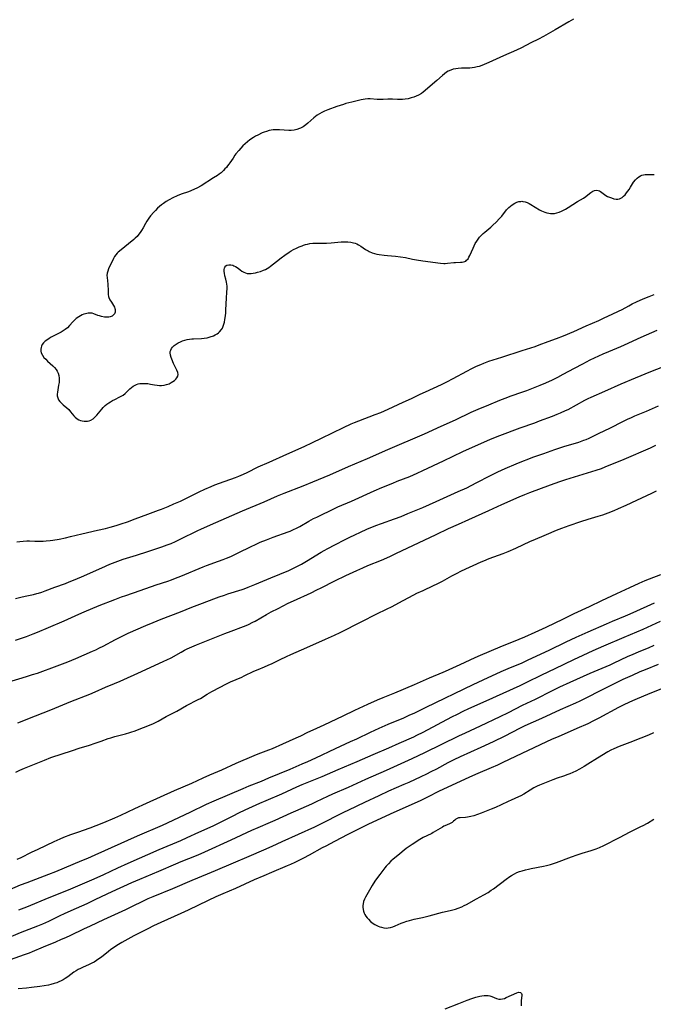
# Model space of a CAD drawing. Units: inches. Extents: x 2074406 to 2079784, y 264912 to 269217.
# Drawn here: x 2075543 to 2075715, y 265810 to 266079 of the extents above; entities that cross this region are included whole.
import ezdxf

# ---------------------------------------------------------------- set-up
doc = ezdxf.new("R2010")
doc.units = ezdxf.units.IN
doc.header["$MEASUREMENT"] = 0
doc.layers.add('c_04_T12S_R19E', color=74, linetype='Continuous')

msp = doc.modelspace()

# ---------------------------------------------------------------- linework, layer by layer
at = {"layer": 'c_04_T12S_R19E'}
for points in [[(2075693.49, 266079.09, 828), (2075692.22, 266078.31, 828), (2075688.48, 266076.19, 828), (2075685.96, 266074.69, 828), (2075685.3, 266074.31, 828), (2075683.96, 266073.62, 828), (2075681.88, 266072.58, 828), (2075679.28, 266071.23, 828), (2075677.98, 266070.62, 828), (2075674.37, 266069.04, 828), (2075670.39, 266067.2, 828), (2075669.14, 266066.67, 828), (2075668.52, 266066.44, 828), (2075667.75, 266066.18, 828), (2075667.22, 266066.04, 828), (2075666.51, 266065.89, 828), (2075665.87, 266065.8, 828), (2075665.23, 266065.74, 828), (2075664.41, 266065.7, 828), (2075662.92, 266065.68, 828), (2075662.09, 266065.65, 828), (2075661.37, 266065.56, 828), (2075660.71, 266065.42, 828), (2075660.02, 266065.19, 828), (2075659.36, 266064.89, 828), (2075658.85, 266064.58, 828), (2075658.29, 266064.18, 828), (2075657.76, 266063.73, 828), (2075656.2, 266062.35, 828), (2075655.03, 266061.35, 828), (2075653.04, 266059.57, 828), (2075652.54, 266059.18, 828), (2075652.03, 266058.83, 828), (2075651.24, 266058.37, 828), (2075650.61, 266058.08, 828), (2075649.98, 266057.82, 828), (2075649.21, 266057.57, 828), (2075648.43, 266057.38, 828), (2075647.64, 266057.25, 828), (2075646.85, 266057.17, 828), (2075646.53, 266057.15, 828), (2075646.16, 266057.14, 828), (2075645.47, 266057.16, 828), (2075644.12, 266057.25, 828), (2075643.48, 266057.28, 828), (2075642.84, 266057.26, 828), (2075641.6, 266057.18, 828), (2075641.02, 266057.16, 828), (2075640.43, 266057.17, 828), (2075639.95, 266057.19, 828), (2075638.09, 266057.35, 828), (2075637.39, 266057.35, 828), (2075636.67, 266057.28, 828), (2075636.12, 266057.19, 828), (2075635.57, 266057.07, 828), (2075633.02, 266056.46, 828), (2075631.46, 266056.04, 828), (2075630.75, 266055.81, 828), (2075628.95, 266055.21, 828), (2075626.48, 266054.34, 828), (2075625.59, 266053.98, 828), (2075624.87, 266053.64, 828), (2075624.21, 266053.27, 828), (2075623.58, 266052.85, 828), (2075623.12, 266052.5, 828), (2075622.67, 266052.12, 828), (2075621.09, 266050.7, 828), (2075620.5, 266050.21, 828), (2075619.81, 266049.74, 828), (2075619.08, 266049.34, 828), (2075618.76, 266049.21, 828), (2075618.08, 266048.97, 828), (2075617.38, 266048.81, 828), (2075616.56, 266048.71, 828), (2075615.86, 266048.71, 828), (2075613.33, 266048.91, 828), (2075612.76, 266048.92, 828), (2075612.19, 266048.91, 828), (2075611.64, 266048.87, 828), (2075611.1, 266048.79, 828), (2075610.56, 266048.69, 828), (2075609.79, 266048.47, 828), (2075609.21, 266048.26, 828), (2075608.64, 266048.03, 828), (2075607.45, 266047.46, 828), (2075606.84, 266047.13, 828), (2075606.25, 266046.78, 828), (2075605.27, 266046.13, 828), (2075604.62, 266045.62, 828), (2075603.96, 266045.05, 828), (2075603.36, 266044.48, 828), (2075602.79, 266043.88, 828), (2075602.24, 266043.27, 828), (2075601.45, 266042.31, 828), (2075601.17, 266041.93, 828), (2075600.67, 266041.18, 828), (2075599.85, 266039.92, 828), (2075599.54, 266039.48, 828), (2075599.21, 266039.05, 828), (2075598.86, 266038.64, 828), (2075598.48, 266038.21, 828), (2075598.07, 266037.8, 828), (2075597.4, 266037.19, 828), (2075596.93, 266036.81, 828), (2075596.44, 266036.45, 828), (2075595.39, 266035.75, 828), (2075591.98, 266033.65, 828), (2075590.82, 266032.99, 828), (2075590.17, 266032.66, 828), (2075589.22, 266032.24, 828), (2075588.58, 266032.01, 828), (2075586.51, 266031.32, 828), (2075585.49, 266030.9, 828), (2075584.23, 266030.3, 828), (2075583.24, 266029.76, 828), (2075582.48, 266029.3, 828), (2075581.74, 266028.8, 828), (2075581.17, 266028.39, 828), (2075580.62, 266027.96, 828), (2075580.1, 266027.5, 828), (2075579.52, 266026.92, 828), (2075579.07, 266026.44, 828), (2075578.2, 266025.39, 828), (2075577.76, 266024.82, 828), (2075577.2, 266023.96, 828), (2075576.82, 266023.31, 828), (2075576.21, 266022.18, 828), (2075575.77, 266021.43, 828), (2075575.41, 266020.9, 828), (2075575.03, 266020.39, 828), (2075574.54, 266019.83, 828), (2075574.01, 266019.3, 828), (2075573.62, 266018.97, 828), (2075569.7, 266015.84, 828), (2075569.37, 266015.54, 828), (2075569.07, 266015.23, 828), (2075568.74, 266014.83, 828), (2075568.41, 266014.33, 828), (2075568.11, 266013.76, 828), (2075567.56, 266012.58, 828), (2075566.96, 266011.46, 828), (2075566.72, 266010.96, 828), (2075566.52, 266010.37, 828), (2075566.38, 266009.76, 828), (2075566.32, 266009.14, 828), (2075566.34, 266008.58, 828), (2075566.54, 266006.81, 828), (2075566.59, 266006.18, 828), (2075566.61, 266005.59, 828), (2075566.61, 266004.48, 828), (2075566.64, 266003.97, 828), (2075566.72, 266003.45, 828), (2075566.82, 266003.13, 828), (2075567.13, 266002.49, 828), (2075567.51, 266001.87, 828), (2075568.1, 266000.97, 828), (2075568.37, 266000.48, 828), (2075568.48, 266000.17, 828), (2075568.55, 265999.86, 828), (2075568.56, 265999.53, 828), (2075568.51, 265999.2, 828), (2075568.34, 265998.74, 828), (2075568.05, 265998.35, 828), (2075567.73, 265998.11, 828), (2075567.2, 265997.89, 828), (2075566.82, 265997.82, 828), (2075566.32, 265997.8, 828), (2075565.62, 265997.84, 828), (2075564.8, 265997.98, 828), (2075564.29, 265998.12, 828), (2075563.79, 265998.29, 828), (2075562.77, 265998.71, 828), (2075562.27, 265998.86, 828), (2075561.92, 265998.92, 828), (2075561.15, 265998.88, 828), (2075560.42, 265998.7, 828), (2075560, 265998.57, 828), (2075559.58, 265998.4, 828), (2075559.09, 265998.15, 828), (2075558.61, 265997.87, 828), (2075557.94, 265997.39, 828), (2075557.31, 265996.83, 828), (2075557, 265996.51, 828), (2075556.06, 265995.48, 828), (2075555.52, 265994.93, 828), (2075554.94, 265994.44, 828), (2075554.42, 265994.07, 828), (2075553.87, 265993.73, 828), (2075553.47, 265993.5, 828), (2075551.13, 265992.32, 828), (2075550.55, 265991.99, 828), (2075549.91, 265991.57, 828), (2075549.46, 265991.21, 828), (2075549.06, 265990.82, 828), (2075548.68, 265990.31, 828), (2075548.47, 265989.92, 828), (2075548.34, 265989.51, 828), (2075548.27, 265989.07, 828), (2075548.3, 265988.52, 828), (2075548.41, 265988.08, 828), (2075548.72, 265987.44, 828), (2075549.15, 265986.82, 828), (2075549.61, 265986.31, 828), (2075550.11, 265985.82, 828), (2075551.59, 265984.51, 828), (2075552.04, 265984.06, 828), (2075552.48, 265983.51, 828), (2075552.78, 265983.03, 828), (2075553.02, 265982.53, 828), (2075553.21, 265981.9, 828), (2075553.31, 265981.15, 828), (2075553.31, 265980.54, 828), (2075553.26, 265979.94, 828), (2075553.15, 265979.24, 828), (2075552.9, 265977.94, 828), (2075552.81, 265977.38, 828), (2075552.76, 265976.83, 828), (2075552.78, 265976.3, 828), (2075552.91, 265975.78, 828), (2075553.14, 265975.28, 828), (2075553.45, 265974.84, 828), (2075553.82, 265974.43, 828), (2075554.4, 265973.91, 828), (2075555.37, 265973.1, 828), (2075555.91, 265972.59, 828), (2075556.41, 265972.02, 828), (2075557.33, 265970.88, 828), (2075557.69, 265970.49, 828), (2075558.15, 265970.1, 828), (2075558.66, 265969.79, 828), (2075559.11, 265969.61, 828), (2075559.59, 265969.49, 828), (2075560.07, 265969.44, 828), (2075560.55, 265969.43, 828), (2075560.98, 265969.47, 828), (2075561.44, 265969.57, 828), (2075561.88, 265969.72, 828), (2075562.56, 265970.11, 828), (2075563.11, 265970.58, 828), (2075563.54, 265971.05, 828), (2075564.92, 265972.73, 828), (2075565.31, 265973.16, 828), (2075565.85, 265973.68, 828), (2075566.31, 265974.07, 828), (2075566.8, 265974.44, 828), (2075567.28, 265974.75, 828), (2075567.78, 265975.04, 828), (2075568.42, 265975.37, 828), (2075569.85, 265976.05, 828), (2075570.41, 265976.34, 828), (2075570.75, 265976.55, 828), (2075571.29, 265976.95, 828), (2075571.77, 265977.4, 828), (2075572.55, 265978.23, 828), (2075573.02, 265978.66, 828), (2075573.47, 265979, 828), (2075573.96, 265979.29, 828), (2075574.38, 265979.46, 828), (2075574.81, 265979.59, 828), (2075575.27, 265979.68, 828), (2075575.75, 265979.72, 828), (2075576.46, 265979.74, 828), (2075576.94, 265979.71, 828), (2075577.43, 265979.67, 828), (2075578.18, 265979.56, 828), (2075579.29, 265979.35, 828), (2075580.01, 265979.23, 828), (2075580.63, 265979.18, 828), (2075581.2, 265979.2, 828), (2075581.87, 265979.28, 828), (2075582.53, 265979.42, 828), (2075583.26, 265979.66, 828), (2075583.84, 265979.94, 828), (2075584.3, 265980.22, 828), (2075584.7, 265980.53, 828), (2075585.09, 265980.9, 828), (2075585.39, 265981.29, 828), (2075585.59, 265981.69, 828), (2075585.68, 265982.12, 828), (2075585.6, 265982.68, 828), (2075585.33, 265983.38, 828), (2075584.49, 265985.18, 828), (2075583.99, 265986.31, 828), (2075583.8, 265986.78, 828), (2075583.61, 265987.42, 828), (2075583.54, 265988.1, 828), (2075583.58, 265988.46, 828), (2075583.68, 265988.8, 828), (2075583.88, 265989.21, 828), (2075584.16, 265989.59, 828), (2075584.62, 265990.05, 828), (2075585.15, 265990.43, 828), (2075585.74, 265990.77, 828), (2075586.37, 265991.08, 828), (2075586.95, 265991.32, 828), (2075587.55, 265991.54, 828), (2075588.18, 265991.7, 828), (2075588.79, 265991.82, 828), (2075589.42, 265991.89, 828), (2075589.92, 265991.92, 828), (2075592.06, 265991.98, 828), (2075592.82, 265992.05, 828), (2075593.66, 265992.2, 828), (2075594.47, 265992.42, 828), (2075595.31, 265992.74, 828), (2075595.83, 265992.99, 828), (2075596.32, 265993.27, 828), (2075596.68, 265993.53, 828), (2075597.01, 265993.81, 828), (2075597.56, 265994.44, 828), (2075597.78, 265994.8, 828), (2075598.01, 265995.32, 828), (2075598.19, 265995.88, 828), (2075598.33, 265996.46, 828), (2075598.45, 265997.13, 828), (2075598.6, 265998.16, 828), (2075598.69, 265998.94, 828), (2075598.75, 265999.73, 828), (2075598.9, 266003.04, 828), (2075599.02, 266004.53, 828), (2075599.08, 266005.71, 828), (2075599.06, 266006.24, 828), (2075599.01, 266006.81, 828), (2075598.91, 266007.37, 828), (2075598.72, 266008.15, 828), (2075598.45, 266009.1, 828), (2075598.31, 266009.77, 828), (2075598.25, 266010.29, 828), (2075598.25, 266010.77, 828), (2075598.31, 266011.12, 828), (2075598.44, 266011.43, 828), (2075598.73, 266011.78, 828), (2075599, 266011.95, 828), (2075599.52, 266012.09, 828), (2075600.06, 266012.07, 828), (2075600.62, 266011.94, 828), (2075600.92, 266011.83, 828), (2075601.33, 266011.62, 828), (2075602.05, 266011.13, 828), (2075602.64, 266010.69, 828), (2075603.12, 266010.36, 828), (2075603.61, 266010.07, 828), (2075604.11, 266009.85, 828), (2075604.57, 266009.74, 828), (2075605.03, 266009.69, 828), (2075605.65, 266009.71, 828), (2075606.21, 266009.79, 828), (2075606.78, 266009.9, 828), (2075607.39, 266010.05, 828), (2075608.18, 266010.29, 828), (2075609.01, 266010.6, 828), (2075609.5, 266010.83, 828), (2075609.98, 266011.08, 828), (2075610.44, 266011.36, 828), (2075610.89, 266011.67, 828), (2075612.54, 266012.97, 828), (2075613.83, 266013.95, 828), (2075614.82, 266014.69, 828), (2075615.98, 266015.49, 828), (2075616.56, 266015.85, 828), (2075617.2, 266016.21, 828), (2075617.96, 266016.6, 828), (2075618.73, 266016.96, 828), (2075619.51, 266017.29, 828), (2075619.9, 266017.43, 828), (2075620.45, 266017.6, 828), (2075621, 266017.74, 828), (2075621.57, 266017.85, 828), (2075622.41, 266017.96, 828), (2075623.3, 266017.99, 828), (2075624.84, 266017.97, 828), (2075626.13, 266017.99, 828), (2075627.44, 266018.07, 828), (2075630.14, 266018.32, 828), (2075630.91, 266018.37, 828), (2075631.33, 266018.38, 828), (2075631.98, 266018.36, 828), (2075632.78, 266018.27, 828), (2075633.56, 266018.1, 828), (2075634.01, 266017.95, 828), (2075634.41, 266017.79, 828), (2075634.88, 266017.54, 828), (2075635.48, 266017.17, 828), (2075636.76, 266016.28, 828), (2075637.5, 266015.85, 828), (2075637.82, 266015.69, 828), (2075638.59, 266015.37, 828), (2075639.23, 266015.16, 828), (2075639.9, 266014.99, 828), (2075640.52, 266014.87, 828), (2075641.91, 266014.68, 828), (2075642.78, 266014.59, 828), (2075644.94, 266014.42, 828), (2075646.33, 266014.27, 828), (2075647.7, 266014.03, 828), (2075649.56, 266013.63, 828), (2075650.67, 266013.42, 828), (2075652.45, 266013.16, 828), (2075657.27, 266012.51, 828), (2075658.15, 266012.46, 828), (2075658.53, 266012.46, 828), (2075659.11, 266012.49, 828), (2075660.88, 266012.7, 828), (2075661.34, 266012.73, 828), (2075662.68, 266012.76, 828), (2075663.13, 266012.79, 828), (2075663.82, 266012.97, 828), (2075664.1, 266013.11, 828), (2075664.36, 266013.31, 828), (2075664.73, 266013.73, 828), (2075664.98, 266014.14, 828), (2075665.22, 266014.59, 828), (2075666.11, 266016.65, 828), (2075666.39, 266017.26, 828), (2075666.7, 266017.86, 828), (2075667.12, 266018.56, 828), (2075667.48, 266019.07, 828), (2075667.86, 266019.57, 828), (2075668.38, 266020.14, 828), (2075668.84, 266020.58, 828), (2075669.31, 266021, 828), (2075670.91, 266022.32, 828), (2075671.51, 266022.85, 828), (2075672.38, 266023.67, 828), (2075673.32, 266024.68, 828), (2075673.91, 266025.38, 828), (2075675.26, 266027.05, 828), (2075675.88, 266027.72, 828), (2075676.3, 266028.1, 828), (2075676.74, 266028.44, 828), (2075677.46, 266028.87, 828), (2075678, 266029.12, 828), (2075678.56, 266029.3, 828), (2075679.1, 266029.38, 828), (2075679.38, 266029.39, 828), (2075679.66, 266029.37, 828), (2075680.32, 266029.24, 828), (2075680.84, 266029.04, 828), (2075681.37, 266028.8, 828), (2075681.88, 266028.51, 828), (2075684.25, 266027.09, 828), (2075684.75, 266026.82, 828), (2075685.19, 266026.62, 828), (2075685.63, 266026.44, 828), (2075686.18, 266026.27, 828), (2075686.74, 266026.14, 828), (2075687.25, 266026.08, 828), (2075687.78, 266026.06, 828), (2075688.3, 266026.09, 828), (2075688.97, 266026.22, 828), (2075689.62, 266026.42, 828), (2075690.18, 266026.66, 828), (2075690.73, 266026.94, 828), (2075691.28, 266027.25, 828), (2075692, 266027.69, 828), (2075694.53, 266029.32, 828), (2075696.18, 266030.28, 828), (2075696.8, 266030.68, 828), (2075697.43, 266031.16, 828), (2075698.25, 266031.83, 828), (2075698.74, 266032.16, 828), (2075699.25, 266032.36, 828), (2075699.78, 266032.43, 828), (2075700.23, 266032.36, 828), (2075700.61, 266032.21, 828), (2075700.88, 266032.05, 828), (2075701.91, 266031.24, 828), (2075702.32, 266030.98, 828), (2075702.78, 266030.74, 828), (2075703.54, 266030.42, 828), (2075703.82, 266030.31, 828), (2075704.49, 266030.1, 828), (2075705.14, 266029.98, 828), (2075705.57, 266029.98, 828), (2075705.98, 266030.05, 828), (2075706.37, 266030.22, 828), (2075706.74, 266030.45, 828), (2075707.11, 266030.76, 828), (2075707.54, 266031.19, 828), (2075707.95, 266031.68, 828), (2075708.31, 266032.15, 828), (2075708.65, 266032.64, 828), (2075709.05, 266033.26, 828), (2075709.87, 266034.63, 828), (2075710.37, 266035.29, 828), (2075710.83, 266035.74, 828), (2075711.28, 266036.06, 828), (2075711.76, 266036.32, 828), (2075712.15, 266036.48, 828), (2075712.55, 266036.59, 828), (2075713.01, 266036.68, 828), (2075713.48, 266036.72, 828), (2075714.04, 266036.72, 828), (2075715.51, 266036.68, 828)], [(2075541.75, 265936.5, 830), (2075542.6, 265936.65, 830), (2075543.47, 265936.74, 830), (2075544.44, 265936.77, 830), (2075545.18, 265936.76, 830), (2075546.69, 265936.7, 830), (2075548.1, 265936.69, 830), (2075548.9, 265936.72, 830), (2075549.71, 265936.76, 830), (2075550.87, 265936.88, 830), (2075551.59, 265936.98, 830), (2075553.32, 265937.27, 830), (2075555.04, 265937.63, 830), (2075556.38, 265937.94, 830), (2075559.44, 265938.71, 830), (2075563.77, 265939.69, 830), (2075565.93, 265940.21, 830), (2075567.23, 265940.55, 830), (2075568.86, 265941.02, 830), (2075570.15, 265941.43, 830), (2075571.9, 265942.02, 830), (2075573.98, 265942.78, 830), (2075577.47, 265944.12, 830), (2075580.38, 265945.16, 830), (2075581.18, 265945.46, 830), (2075583.03, 265946.2, 830), (2075584.54, 265946.85, 830), (2075586.35, 265947.66, 830), (2075587.44, 265948.18, 830), (2075590.19, 265949.55, 830), (2075591.41, 265950.14, 830), (2075592.95, 265950.86, 830), (2075594.68, 265951.62, 830), (2075595.68, 265952.04, 830), (2075597.02, 265952.56, 830), (2075601.33, 265954.08, 830), (2075602.23, 265954.44, 830), (2075603.56, 265955.01, 830), (2075604.52, 265955.46, 830), (2075607.51, 265956.94, 830), (2075610.55, 265958.28, 830), (2075615.3, 265960.46, 830), (2075620.06, 265962.56, 830), (2075622.38, 265963.62, 830), (2075624.81, 265964.78, 830), (2075630.81, 265967.72, 830), (2075632.86, 265968.67, 830), (2075633.82, 265969.08, 830), (2075634.96, 265969.55, 830), (2075639.38, 265971.21, 830), (2075640.95, 265971.83, 830), (2075642.92, 265972.7, 830), (2075647.07, 265974.58, 830), (2075649.37, 265975.65, 830), (2075651.72, 265976.81, 830), (2075653.11, 265977.48, 830), (2075657.48, 265979.44, 830), (2075658.93, 265980.13, 830), (2075660.69, 265981.03, 830), (2075664.42, 265983.06, 830), (2075665.78, 265983.78, 830), (2075667, 265984.39, 830), (2075668.21, 265984.93, 830), (2075669.04, 265985.27, 830), (2075670.45, 265985.76, 830), (2075673.96, 265986.85, 830), (2075679.46, 265988.7, 830), (2075681.84, 265989.44, 830), (2075682.99, 265989.81, 830), (2075684.13, 265990.22, 830), (2075686.62, 265991.13, 830), (2075688.86, 265991.97, 830), (2075690.76, 265992.74, 830), (2075693.59, 265993.93, 830), (2075696.91, 265995.4, 830), (2075700.39, 265996.91, 830), (2075701.84, 265997.57, 830), (2075704.05, 265998.59, 830), (2075705.79, 265999.44, 830), (2075706.71, 265999.92, 830), (2075708.58, 266000.93, 830), (2075709.48, 266001.39, 830), (2075710.62, 266001.94, 830), (2075712.43, 266002.76, 830), (2075714.07, 266003.46, 830), (2075715.44, 266004.02, 830)], [(2075541.4, 265921.07, 832), (2075543.17, 265921.51, 832), (2075544.43, 265921.79, 832), (2075546.31, 265922.19, 832), (2075547.16, 265922.4, 832), (2075547.63, 265922.53, 832), (2075548.56, 265922.83, 832), (2075549.47, 265923.15, 832), (2075552.14, 265924.15, 832), (2075555, 265925.2, 832), (2075556.04, 265925.59, 832), (2075557.19, 265926.05, 832), (2075559.4, 265927.01, 832), (2075564.88, 265929.46, 832), (2075567.11, 265930.42, 832), (2075568.51, 265930.98, 832), (2075569.26, 265931.26, 832), (2075570.76, 265931.77, 832), (2075574.38, 265932.92, 832), (2075577.43, 265933.93, 832), (2075579.93, 265934.71, 832), (2075581.3, 265935.16, 832), (2075582.77, 265935.69, 832), (2075583.84, 265936.12, 832), (2075584.98, 265936.62, 832), (2075586.28, 265937.23, 832), (2075591.09, 265939.64, 832), (2075591.9, 265940.02, 832), (2075592.93, 265940.48, 832), (2075595.97, 265941.77, 832), (2075603.25, 265944.98, 832), (2075609.13, 265947.47, 832), (2075612.81, 265949.06, 832), (2075614.65, 265949.8, 832), (2075619.78, 265951.81, 832), (2075622.41, 265952.88, 832), (2075627.04, 265954.82, 832), (2075632.18, 265957.06, 832), (2075637.37, 265959.25, 832), (2075642.86, 265961.7, 832), (2075652.87, 265966.02, 832), (2075657.44, 265968.11, 832), (2075661.35, 265969.84, 832), (2075665.63, 265971.88, 832), (2075667.46, 265972.68, 832), (2075670.38, 265973.88, 832), (2075673.43, 265975.16, 832), (2075674.85, 265975.73, 832), (2075676.45, 265976.32, 832), (2075679.38, 265977.32, 832), (2075680.78, 265977.83, 832), (2075684.44, 265979.23, 832), (2075685.96, 265979.86, 832), (2075687.78, 265980.72, 832), (2075689.17, 265981.42, 832), (2075690.69, 265982.23, 832), (2075693.73, 265983.92, 832), (2075696, 265985.11, 832), (2075698.06, 265986.14, 832), (2075700.42, 265987.26, 832), (2075701.61, 265987.81, 832), (2075703.08, 265988.46, 832), (2075706.36, 265989.82, 832), (2075707.37, 265990.27, 832), (2075711.92, 265992.37, 832), (2075716.33, 265994.24, 832)], [(2075541.38, 265909.69, 834), (2075543.04, 265910.25, 834), (2075544.38, 265910.73, 834), (2075546.18, 265911.43, 834), (2075547.38, 265911.93, 834), (2075550.34, 265913.2, 834), (2075554.63, 265915, 834), (2075558.69, 265916.84, 834), (2075560.14, 265917.47, 834), (2075564.16, 265919.13, 834), (2075568.42, 265920.82, 834), (2075570.25, 265921.5, 834), (2075571.43, 265921.92, 834), (2075575.41, 265923.25, 834), (2075579.72, 265924.77, 834), (2075582.87, 265925.8, 834), (2075583.92, 265926.17, 834), (2075585.04, 265926.59, 834), (2075586.41, 265927.14, 834), (2075592.5, 265929.67, 834), (2075593.47, 265930.04, 834), (2075596.76, 265931.23, 834), (2075597.95, 265931.69, 834), (2075598.93, 265932.09, 834), (2075600.04, 265932.57, 834), (2075601.35, 265933.16, 834), (2075602.1, 265933.53, 834), (2075605.66, 265935.3, 834), (2075606.76, 265935.82, 834), (2075608.1, 265936.41, 834), (2075609.8, 265937.1, 834), (2075611.61, 265937.78, 834), (2075615.69, 265939.23, 834), (2075616.28, 265939.47, 834), (2075616.97, 265939.77, 834), (2075618.19, 265940.37, 834), (2075618.89, 265940.75, 834), (2075621.36, 265942.16, 834), (2075622.63, 265942.85, 834), (2075623.54, 265943.3, 834), (2075628.48, 265945.69, 834), (2075629.26, 265946.04, 834), (2075632.98, 265947.63, 834), (2075639.15, 265950.4, 834), (2075641.27, 265951.31, 834), (2075644.22, 265952.56, 834), (2075645.46, 265953.06, 834), (2075648.87, 265954.39, 834), (2075649.84, 265954.8, 834), (2075650.89, 265955.25, 834), (2075652.41, 265955.95, 834), (2075658.01, 265958.59, 834), (2075663.33, 265961.14, 834), (2075666.78, 265962.74, 834), (2075669.01, 265963.74, 834), (2075670.86, 265964.53, 834), (2075673.42, 265965.54, 834), (2075678.94, 265967.6, 834), (2075682.91, 265969, 834), (2075684.26, 265969.5, 834), (2075687.75, 265970.81, 834), (2075689.02, 265971.31, 834), (2075689.97, 265971.7, 834), (2075691.32, 265972.32, 834), (2075692, 265972.66, 834), (2075696.57, 265975.13, 834), (2075697.51, 265975.61, 834), (2075698.33, 265975.99, 834), (2075702.01, 265977.6, 834), (2075706.46, 265979.58, 834), (2075710.42, 265981.21, 834), (2075714.58, 265982.97, 834), (2075717.82, 265984.28, 834)], [(2075539.32, 265898.24, 836), (2075544.4, 265899.78, 836), (2075546.06, 265900.31, 836), (2075547.38, 265900.75, 836), (2075552.75, 265902.72, 836), (2075555.64, 265903.84, 836), (2075557.86, 265904.76, 836), (2075562.39, 265906.7, 836), (2075563.27, 265907.09, 836), (2075564.31, 265907.58, 836), (2075565.32, 265908.09, 836), (2075568.62, 265909.9, 836), (2075569.73, 265910.48, 836), (2075570.6, 265910.91, 836), (2075572.09, 265911.6, 836), (2075576.87, 265913.7, 836), (2075578.92, 265914.57, 836), (2075581.09, 265915.45, 836), (2075586.37, 265917.46, 836), (2075589.47, 265918.7, 836), (2075592.37, 265919.78, 836), (2075595.44, 265920.97, 836), (2075596.93, 265921.54, 836), (2075598.31, 265922.03, 836), (2075599.26, 265922.34, 836), (2075603.13, 265923.54, 836), (2075603.73, 265923.74, 836), (2075604.81, 265924.14, 836), (2075606.63, 265924.88, 836), (2075611, 265926.74, 836), (2075615.86, 265928.75, 836), (2075617.02, 265929.27, 836), (2075617.67, 265929.58, 836), (2075618.63, 265930.06, 836), (2075619.32, 265930.44, 836), (2075620.69, 265931.22, 836), (2075624.7, 265933.69, 836), (2075625.49, 265934.15, 836), (2075626.55, 265934.73, 836), (2075628.4, 265935.71, 836), (2075631.22, 265937.16, 836), (2075632.48, 265937.79, 836), (2075633.88, 265938.47, 836), (2075635.41, 265939.17, 836), (2075637.19, 265939.96, 836), (2075639.56, 265940.96, 836), (2075641.11, 265941.55, 836), (2075644.71, 265942.81, 836), (2075646.53, 265943.48, 836), (2075648.36, 265944.23, 836), (2075652.41, 265945.93, 836), (2075656.09, 265947.51, 836), (2075662.07, 265950.22, 836), (2075664.38, 265951.3, 836), (2075666.98, 265952.61, 836), (2075670.9, 265954.66, 836), (2075672.88, 265955.65, 836), (2075674.82, 265956.53, 836), (2075677.83, 265957.82, 836), (2075679.43, 265958.48, 836), (2075681.33, 265959.2, 836), (2075682.44, 265959.59, 836), (2075685.36, 265960.58, 836), (2075688.44, 265961.68, 836), (2075690.84, 265962.49, 836), (2075694.92, 265963.73, 836), (2075696.29, 265964.21, 836), (2075696.96, 265964.47, 836), (2075697.76, 265964.83, 836), (2075700.5, 265966.18, 836), (2075703.37, 265967.54, 836), (2075707.11, 265969.43, 836), (2075708.34, 265970.03, 836), (2075709.11, 265970.38, 836), (2075710.23, 265970.87, 836), (2075713.41, 265972.19, 836), (2075716.68, 265973.6, 836)], [(2075542.05, 265887.21, 838), (2075546.87, 265889.12, 838), (2075551, 265890.73, 838), (2075556.44, 265892.97, 838), (2075561.61, 265894.99, 838), (2075563.06, 265895.59, 838), (2075565.95, 265896.86, 838), (2075568.38, 265897.89, 838), (2075569.9, 265898.56, 838), (2075575.75, 265901.18, 838), (2075581.81, 265903.95, 838), (2075582.61, 265904.33, 838), (2075583.78, 265904.93, 838), (2075586.51, 265906.47, 838), (2075587.46, 265906.97, 838), (2075588.16, 265907.31, 838), (2075589.47, 265907.91, 838), (2075590.72, 265908.43, 838), (2075598.44, 265911.54, 838), (2075600.19, 265912.21, 838), (2075603.55, 265913.44, 838), (2075604.29, 265913.74, 838), (2075604.94, 265914.02, 838), (2075606.1, 265914.58, 838), (2075606.73, 265914.92, 838), (2075609.84, 265916.69, 838), (2075611.11, 265917.4, 838), (2075612.94, 265918.39, 838), (2075614.3, 265919.09, 838), (2075615.74, 265919.81, 838), (2075617.13, 265920.46, 838), (2075621.95, 265922.66, 838), (2075623.53, 265923.4, 838), (2075624.7, 265923.98, 838), (2075628.45, 265925.89, 838), (2075631.41, 265927.31, 838), (2075634.42, 265928.72, 838), (2075636.06, 265929.45, 838), (2075637.45, 265930.04, 838), (2075641.13, 265931.53, 838), (2075643.38, 265932.52, 838), (2075645.25, 265933.4, 838), (2075651.23, 265936.27, 838), (2075656.08, 265938.51, 838), (2075659.45, 265940.13, 838), (2075662.14, 265941.38, 838), (2075664.93, 265942.64, 838), (2075670.38, 265945.03, 838), (2075673.99, 265946.69, 838), (2075678.65, 265948.78, 838), (2075680.24, 265949.44, 838), (2075681.6, 265949.98, 838), (2075687.17, 265952.11, 838), (2075688.45, 265952.57, 838), (2075689.77, 265953.02, 838), (2075691.43, 265953.56, 838), (2075699.63, 265956.06, 838), (2075701.08, 265956.56, 838), (2075702.11, 265956.96, 838), (2075707.29, 265959.08, 838), (2075714.43, 265962.17, 838), (2075715.93, 265962.85, 838)], [(2075541.49, 265873.75, 840), (2075542.56, 265874.24, 840), (2075543.8, 265874.77, 840), (2075549.29, 265877.03, 840), (2075551.06, 265877.69, 840), (2075556.94, 265879.66, 840), (2075558.71, 265880.23, 840), (2075561.57, 265881.1, 840), (2075563.1, 265881.6, 840), (2075564.69, 265882.17, 840), (2075566.66, 265882.89, 840), (2075567.35, 265883.12, 840), (2075568.49, 265883.47, 840), (2075571.38, 265884.2, 840), (2075572.56, 265884.54, 840), (2075573.09, 265884.71, 840), (2075573.74, 265884.94, 840), (2075576.26, 265885.92, 840), (2075578.39, 265886.73, 840), (2075578.99, 265886.97, 840), (2075579.59, 265887.24, 840), (2075580.31, 265887.62, 840), (2075582.49, 265888.87, 840), (2075585.32, 265890.36, 840), (2075588, 265891.87, 840), (2075591.2, 265893.52, 840), (2075591.78, 265893.84, 840), (2075593.63, 265894.97, 840), (2075594.88, 265895.7, 840), (2075597.15, 265896.93, 840), (2075598.76, 265897.76, 840), (2075599.99, 265898.34, 840), (2075603.05, 265899.67, 840), (2075603.7, 265899.97, 840), (2075606.34, 265901.23, 840), (2075607.49, 265901.72, 840), (2075609.26, 265902.43, 840), (2075610.3, 265902.88, 840), (2075611.33, 265903.36, 840), (2075613.49, 265904.44, 840), (2075615.27, 265905.28, 840), (2075616.46, 265905.81, 840), (2075619.38, 265907.07, 840), (2075622.41, 265908.41, 840), (2075625.88, 265910, 840), (2075628.38, 265911.11, 840), (2075629.84, 265911.79, 840), (2075635.81, 265914.8, 840), (2075639.7, 265916.8, 840), (2075642.73, 265918.25, 840), (2075643.86, 265918.82, 840), (2075647.08, 265920.56, 840), (2075649.94, 265922.06, 840), (2075650.79, 265922.49, 840), (2075652.48, 265923.29, 840), (2075655.34, 265924.58, 840), (2075656.35, 265925.07, 840), (2075657.8, 265925.83, 840), (2075660.29, 265927.24, 840), (2075661.55, 265927.93, 840), (2075662.95, 265928.61, 840), (2075668.27, 265931.05, 840), (2075669.03, 265931.38, 840), (2075670.46, 265931.95, 840), (2075674.31, 265933.37, 840), (2075675.7, 265933.93, 840), (2075677.79, 265934.83, 840), (2075681.75, 265936.68, 840), (2075682.5, 265937.01, 840), (2075686.11, 265938.5, 840), (2075688.86, 265939.68, 840), (2075690.3, 265940.28, 840), (2075692.31, 265941.02, 840), (2075695.45, 265942.09, 840), (2075697.45, 265942.71, 840), (2075700.24, 265943.5, 840), (2075701.47, 265943.9, 840), (2075702.9, 265944.42, 840), (2075704.56, 265945.08, 840), (2075705.77, 265945.59, 840), (2075707.81, 265946.52, 840), (2075710.72, 265947.87, 840), (2075714.8, 265949.81, 840), (2075716.09, 265950.43, 840)], [(2075717.16, 265927.54, 840), (2075714.15, 265926.37, 840), (2075712.9, 265925.85, 840), (2075711.32, 265925.18, 840), (2075708.74, 265924.02, 840), (2075705.19, 265922.32, 840), (2075701.09, 265920.45, 840), (2075697.75, 265918.85, 840), (2075693.61, 265916.91, 840), (2075690.68, 265915.48, 840), (2075685.91, 265913.21, 840), (2075682.95, 265911.83, 840), (2075680.15, 265910.57, 840), (2075678.58, 265909.89, 840), (2075673.44, 265907.8, 840), (2075668.07, 265905.55, 840), (2075666.62, 265904.9, 840), (2075662.5, 265903.02, 840), (2075658.52, 265901.15, 840), (2075657.88, 265900.88, 840), (2075654.15, 265899.33, 840), (2075650.07, 265897.53, 840), (2075644.66, 265895.28, 840), (2075641.47, 265894.02, 840), (2075639.93, 265893.37, 840), (2075637.32, 265892.15, 840), (2075633.83, 265890.58, 840), (2075630.61, 265888.98, 840), (2075625.4, 265886.57, 840), (2075622.44, 265885.21, 840), (2075621, 265884.52, 840), (2075619.06, 265883.56, 840), (2075617.8, 265882.97, 840), (2075614.15, 265881.38, 840), (2075611.35, 265880.1, 840), (2075610.32, 265879.68, 840), (2075607.47, 265878.6, 840), (2075606.34, 265878.14, 840), (2075601.43, 265876.04, 840), (2075597.49, 265874.3, 840), (2075594.28, 265872.93, 840), (2075592.44, 265872.09, 840), (2075589.35, 265870.63, 840), (2075584.66, 265868.59, 840), (2075576.99, 265865.18, 840), (2075573.78, 265863.69, 840), (2075570.01, 265861.88, 840), (2075568.39, 265861.15, 840), (2075565.39, 265859.89, 840), (2075563.31, 265859.07, 840), (2075561.63, 265858.45, 840), (2075558.25, 265857.28, 840), (2075556.42, 265856.62, 840), (2075554.45, 265855.88, 840), (2075553.48, 265855.49, 840), (2075551.8, 265854.74, 840), (2075547.44, 265852.66, 840), (2075545.7, 265851.82, 840), (2075542.84, 265850.37, 840), (2075541.76, 265849.87, 840)], [(2075715.44, 265919.77, 838), (2075713.45, 265918.89, 838), (2075708.83, 265916.79, 838), (2075707.59, 265916.26, 838), (2075703.99, 265914.79, 838), (2075702.41, 265914.12, 838), (2075697.39, 265911.86, 838), (2075694.13, 265910.42, 838), (2075691.43, 265909.16, 838), (2075686.73, 265906.88, 838), (2075681, 265904.22, 838), (2075679.36, 265903.48, 838), (2075675.62, 265901.93, 838), (2075673.72, 265901.11, 838), (2075668.79, 265898.85, 838), (2075666, 265897.52, 838), (2075653.27, 265891.31, 838), (2075649.98, 265889.76, 838), (2075648.79, 265889.22, 838), (2075647.12, 265888.48, 838), (2075642.85, 265886.7, 838), (2075640.44, 265885.65, 838), (2075638.07, 265884.54, 838), (2075634.35, 265882.74, 838), (2075632.64, 265881.96, 838), (2075629.84, 265880.73, 838), (2075628.48, 265880.12, 838), (2075623.14, 265877.58, 838), (2075620.96, 265876.58, 838), (2075619.4, 265875.88, 838), (2075616.13, 265874.46, 838), (2075610.39, 265872.04, 838), (2075608.35, 265871.21, 838), (2075604.96, 265869.87, 838), (2075603.34, 265869.2, 838), (2075595.43, 265865.77, 838), (2075593.4, 265864.86, 838), (2075588.9, 265862.7, 838), (2075581.39, 265859.22, 838), (2075574.54, 265856.24, 838), (2075563.01, 265851.08, 838), (2075561.04, 265850.21, 838), (2075559.4, 265849.52, 838), (2075552.26, 265846.56, 838), (2075550.39, 265845.82, 838), (2075544.44, 265843.57, 838), (2075542.68, 265842.86, 838), (2075539.72, 265841.61, 838)], [(2075717.11, 265914.83, 836), (2075712.35, 265912.62, 836), (2075707.18, 265910.44, 836), (2075701.69, 265908.09, 836), (2075698.78, 265906.81, 836), (2075696.01, 265905.56, 836), (2075693.46, 265904.37, 836), (2075688.38, 265901.88, 836), (2075684.8, 265900.19, 836), (2075680.68, 265898.19, 836), (2075678.81, 265897.3, 836), (2075669.55, 265893.06, 836), (2075664.9, 265890.98, 836), (2075663.31, 265890.23, 836), (2075661.77, 265889.47, 836), (2075660.22, 265888.68, 836), (2075652.37, 265884.52, 836), (2075650.71, 265883.68, 836), (2075649.89, 265883.29, 836), (2075645.86, 265881.52, 836), (2075643.09, 265880.27, 836), (2075638.81, 265878.46, 836), (2075634.38, 265876.5, 836), (2075629.25, 265874.37, 836), (2075624.87, 265872.47, 836), (2075620.76, 265870.81, 836), (2075619.47, 265870.26, 836), (2075617.97, 265869.59, 836), (2075613.91, 265867.71, 836), (2075609.65, 265865.89, 836), (2075607.93, 265865.14, 836), (2075603.92, 265863.34, 836), (2075602.2, 265862.54, 836), (2075600.65, 265861.76, 836), (2075597.5, 265860.13, 836), (2075596.63, 265859.69, 836), (2075595.13, 265858.98, 836), (2075591.28, 265857.26, 836), (2075588.08, 265855.78, 836), (2075586.38, 265855.02, 836), (2075580.45, 265852.53, 836), (2075571.98, 265848.77, 836), (2075569.18, 265847.5, 836), (2075565.39, 265845.72, 836), (2075562.7, 265844.51, 836), (2075560.15, 265843.41, 836), (2075556.4, 265841.84, 836), (2075554.84, 265841.21, 836), (2075550.44, 265839.46, 836), (2075544.39, 265836.91, 836), (2075542.24, 265836.05, 836)], [(2075715.35, 265908.23, 834), (2075713.79, 265907.56, 834), (2075711.28, 265906.53, 834), (2075709.46, 265905.75, 834), (2075708.31, 265905.23, 834), (2075704.28, 265903.34, 834), (2075703.37, 265902.93, 834), (2075697.97, 265900.59, 834), (2075692.5, 265898.16, 834), (2075689.68, 265896.87, 834), (2075687.66, 265895.9, 834), (2075683.04, 265893.58, 834), (2075679.47, 265891.87, 834), (2075675.69, 265889.91, 834), (2075673.4, 265888.77, 834), (2075668.08, 265886.24, 834), (2075663.92, 265884.36, 834), (2075662.13, 265883.52, 834), (2075652.87, 265879.01, 834), (2075649.41, 265877.37, 834), (2075642.4, 265874.19, 834), (2075636.81, 265871.75, 834), (2075632.07, 265869.56, 834), (2075627.76, 265867.7, 834), (2075626.45, 265867.09, 834), (2075623.37, 265865.6, 834), (2075622.06, 265864.99, 834), (2075617.73, 265863.11, 834), (2075616.45, 265862.55, 834), (2075612.09, 265860.52, 834), (2075610.82, 265859.96, 834), (2075607.46, 265858.55, 834), (2075605.73, 265857.8, 834), (2075600.11, 265855.15, 834), (2075592.91, 265851.91, 834), (2075591.88, 265851.46, 834), (2075590.59, 265850.92, 834), (2075586.44, 265849.26, 834), (2075584.98, 265848.66, 834), (2075580.38, 265846.66, 834), (2075575.2, 265844.49, 834), (2075572.98, 265843.53, 834), (2075567.64, 265841.1, 834), (2075563.17, 265838.96, 834), (2075560.8, 265837.85, 834), (2075556.44, 265835.91, 834), (2075554.62, 265835.09, 834), (2075553.45, 265834.53, 834), (2075550.36, 265833.02, 834), (2075548.76, 265832.28, 834), (2075547.37, 265831.7, 834), (2075542.63, 265829.86, 834), (2075538.39, 265828.13, 834)], [(2075716.57, 265903.04, 832), (2075713.02, 265901.65, 832), (2075711.56, 265901.06, 832), (2075709.43, 265900.12, 832), (2075706.96, 265898.99, 832), (2075705.12, 265898.11, 832), (2075702.71, 265896.91, 832), (2075700.43, 265895.75, 832), (2075697.37, 265894.15, 832), (2075695.25, 265893.11, 832), (2075694.06, 265892.57, 832), (2075689.84, 265890.71, 832), (2075684.8, 265888.33, 832), (2075680.25, 265886.31, 832), (2075678.8, 265885.61, 832), (2075674.79, 265883.58, 832), (2075671.58, 265882.02, 832), (2075668.22, 265880.46, 832), (2075662.61, 265877.91, 832), (2075660.86, 265877.08, 832), (2075659.25, 265876.27, 832), (2075656.12, 265874.58, 832), (2075654.62, 265873.79, 832), (2075653.42, 265873.19, 832), (2075651.88, 265872.45, 832), (2075648.6, 265870.91, 832), (2075647.28, 265870.32, 832), (2075643.04, 265868.5, 832), (2075640.44, 265867.31, 832), (2075636.49, 265865.42, 832), (2075632.13, 265863.4, 832), (2075630.78, 265862.75, 832), (2075629.52, 265862.12, 832), (2075625.4, 265860, 832), (2075622.87, 265858.75, 832), (2075614.01, 265854.7, 832), (2075611.25, 265853.47, 832), (2075608.99, 265852.48, 832), (2075604.96, 265850.74, 832), (2075600.68, 265848.94, 832), (2075595.77, 265846.82, 832), (2075593.66, 265845.94, 832), (2075589.44, 265844.2, 832), (2075584.15, 265841.93, 832), (2075578.84, 265839.72, 832), (2075577.48, 265839.14, 832), (2075576, 265838.45, 832), (2075573.22, 265837.07, 832), (2075571.39, 265836.19, 832), (2075565.41, 265833.42, 832), (2075561.7, 265831.76, 832), (2075559.92, 265830.92, 832), (2075556.4, 265829.21, 832), (2075554.99, 265828.56, 832), (2075553.86, 265828.06, 832), (2075552.25, 265827.38, 832), (2075548.94, 265826.04, 832), (2075545.9, 265824.73, 832), (2075545.09, 265824.4, 832), (2075543.77, 265823.89, 832), (2075539.92, 265822.53, 832)], [(2075720.95, 265897.79, 830), (2075714.28, 265895.13, 830), (2075710.16, 265893.42, 830), (2075708.73, 265892.81, 830), (2075707.05, 265892.03, 830), (2075705.71, 265891.35, 830), (2075700.4, 265888.45, 830), (2075698.94, 265887.69, 830), (2075697.36, 265886.92, 830), (2075694.42, 265885.6, 830), (2075689.26, 265883.38, 830), (2075687.7, 265882.69, 830), (2075679.43, 265878.85, 830), (2075674.25, 265876.35, 830), (2075672.8, 265875.67, 830), (2075671.07, 265874.89, 830), (2075667.43, 265873.34, 830), (2075665.15, 265872.34, 830), (2075659.09, 265869.58, 830), (2075656.84, 265868.5, 830), (2075653.69, 265866.92, 830), (2075651.67, 265865.94, 830), (2075649.41, 265864.9, 830), (2075643.51, 265862.24, 830), (2075637.46, 265859.41, 830), (2075632, 265856.68, 830), (2075628.38, 265854.79, 830), (2075625.96, 265853.55, 830), (2075625.01, 265853.05, 830), (2075621.47, 265851.1, 830), (2075619.89, 265850.24, 830), (2075618.83, 265849.7, 830), (2075617.54, 265849.07, 830), (2075616.36, 265848.53, 830), (2075615.45, 265848.14, 830), (2075611.19, 265846.37, 830), (2075609.08, 265845.48, 830), (2075606.48, 265844.34, 830), (2075601.38, 265842.04, 830), (2075597.86, 265840.54, 830), (2075596, 265839.73, 830), (2075593.9, 265838.75, 830), (2075588.47, 265836.13, 830), (2075586.42, 265835.18, 830), (2075581, 265832.74, 830), (2075578.97, 265831.78, 830), (2075577.41, 265831.02, 830), (2075575.24, 265829.94, 830), (2075573.67, 265829.1, 830), (2075570.36, 265827.23, 830), (2075569.01, 265826.44, 830), (2075568.08, 265825.83, 830), (2075567.39, 265825.34, 830), (2075566.72, 265824.82, 830), (2075564.82, 265823.31, 830), (2075564.14, 265822.8, 830), (2075563.45, 265822.32, 830), (2075562.83, 265821.94, 830), (2075562.19, 265821.59, 830), (2075561.45, 265821.25, 830), (2075559.61, 265820.48, 830), (2075559.08, 265820.22, 830), (2075558.5, 265819.91, 830), (2075557.94, 265819.58, 830), (2075557.29, 265819.14, 830), (2075555.64, 265817.92, 830), (2075554.88, 265817.42, 830), (2075554.38, 265817.13, 830), (2075553.87, 265816.86, 830), (2075553.24, 265816.56, 830), (2075552.61, 265816.3, 830), (2075551.96, 265816.08, 830), (2075551.06, 265815.82, 830), (2075550.36, 265815.65, 830), (2075549.2, 265815.44, 830), (2075548.01, 265815.26, 830), (2075545.78, 265814.96, 830), (2075544.42, 265814.81, 830), (2075542.13, 265814.6, 830)], [(2075715.32, 265884.44, 828), (2075713.93, 265883.85, 828), (2075711.88, 265883.03, 828), (2075708.8, 265881.77, 828), (2075705.94, 265880.7, 828), (2075704.45, 265880.1, 828), (2075703.65, 265879.72, 828), (2075702.82, 265879.27, 828), (2075700, 265877.56, 828), (2075697.38, 265875.87, 828), (2075696.37, 265875.25, 828), (2075695.15, 265874.57, 828), (2075694.09, 265874.02, 828), (2075693.29, 265873.63, 828), (2075692.48, 265873.28, 828), (2075691.91, 265873.05, 828), (2075690.72, 265872.63, 828), (2075689.04, 265872.06, 828), (2075687.87, 265871.64, 828), (2075686.45, 265871.09, 828), (2075684.21, 265870.16, 828), (2075683.62, 265869.89, 828), (2075682.69, 265869.42, 828), (2075681.69, 265868.83, 828), (2075679.96, 265867.73, 828), (2075679.15, 265867.29, 828), (2075678.51, 265866.98, 828), (2075676.48, 265866.09, 828), (2075675.68, 265865.73, 828), (2075673.76, 265864.81, 828), (2075672.24, 265864.12, 828), (2075671.03, 265863.62, 828), (2075668.29, 265862.52, 828), (2075667.36, 265862.17, 828), (2075666.28, 265861.81, 828), (2075665.52, 265861.61, 828), (2075665.06, 265861.51, 828), (2075664.6, 265861.43, 828), (2075664.08, 265861.37, 828), (2075662.56, 265861.31, 828), (2075662.16, 265861.24, 828), (2075661.78, 265861.11, 828), (2075661.43, 265860.89, 828), (2075661.11, 265860.61, 828), (2075660.81, 265860.32, 828), (2075660.39, 265859.98, 828), (2075659.86, 265859.7, 828), (2075658.83, 265859.26, 828), (2075658.18, 265858.95, 828), (2075657.74, 265858.71, 828), (2075655.91, 265857.62, 828), (2075655.26, 265857.26, 828), (2075654.83, 265857.03, 828), (2075653.49, 265856.39, 828), (2075652.53, 265855.9, 828), (2075651.58, 265855.35, 828), (2075649.48, 265854.02, 828), (2075648.41, 265853.29, 828), (2075647.87, 265852.89, 828), (2075645.62, 265851.03, 828), (2075644.33, 265850, 828), (2075643.68, 265849.42, 828), (2075643.02, 265848.76, 828), (2075642.41, 265848.06, 828), (2075642.03, 265847.6, 828), (2075640.65, 265845.82, 828), (2075639.77, 265844.65, 828), (2075639.34, 265844.03, 828), (2075638.59, 265842.85, 828), (2075637.12, 265840.24, 828), (2075636.8, 265839.66, 828), (2075636.52, 265839.09, 828), (2075636.28, 265838.46, 828), (2075636.12, 265837.83, 828), (2075636.06, 265837.39, 828), (2075636.06, 265836.94, 828), (2075636.13, 265836.27, 828), (2075636.25, 265835.78, 828), (2075636.42, 265835.3, 828), (2075636.63, 265834.86, 828), (2075636.89, 265834.44, 828), (2075637.21, 265834.01, 828), (2075637.57, 265833.61, 828), (2075638.17, 265833.03, 828), (2075638.53, 265832.75, 828), (2075638.89, 265832.49, 828), (2075639.37, 265832.19, 828), (2075639.87, 265831.93, 828), (2075640.25, 265831.76, 828), (2075640.71, 265831.58, 828), (2075641.17, 265831.44, 828), (2075641.81, 265831.3, 828), (2075642.41, 265831.22, 828), (2075643, 265831.24, 828), (2075643.61, 265831.36, 828), (2075644.22, 265831.56, 828), (2075644.85, 265831.8, 828), (2075646.52, 265832.5, 828), (2075647.07, 265832.71, 828), (2075648.08, 265833.06, 828), (2075648.75, 265833.27, 828), (2075650.05, 265833.61, 828), (2075652.35, 265834.13, 828), (2075654.12, 265834.56, 828), (2075657.78, 265835.5, 828), (2075659.9, 265835.99, 828), (2075660.62, 265836.17, 828), (2075661.28, 265836.36, 828), (2075662.03, 265836.62, 828), (2075663, 265837.02, 828), (2075663.64, 265837.32, 828), (2075664.28, 265837.64, 828), (2075667.02, 265839.18, 828), (2075669.03, 265840.26, 828), (2075670.2, 265840.94, 828), (2075671.06, 265841.5, 828), (2075671.65, 265841.93, 828), (2075675.16, 265844.58, 828), (2075676.11, 265845.26, 828), (2075676.62, 265845.58, 828), (2075677.36, 265846, 828), (2075678.05, 265846.32, 828), (2075678.76, 265846.61, 828), (2075679.48, 265846.85, 828), (2075680.41, 265847.12, 828), (2075681.19, 265847.31, 828), (2075681.98, 265847.47, 828), (2075685.33, 265848.07, 828), (2075686.13, 265848.25, 828), (2075687.19, 265848.54, 828), (2075687.75, 265848.71, 828), (2075688.81, 265849.08, 828), (2075692.94, 265850.63, 828), (2075694.48, 265851.17, 828), (2075695.85, 265851.6, 828), (2075698.28, 265852.33, 828), (2075699.62, 265852.78, 828), (2075700.58, 265853.16, 828), (2075701.79, 265853.74, 828), (2075705.99, 265855.86, 828), (2075708.91, 265857.42, 828), (2075711.85, 265858.87, 828), (2075712.47, 265859.19, 828), (2075713.61, 265859.85, 828), (2075715.36, 265860.9, 828)], [(2075658.47, 265809.17, 830), (2075662.19, 265810.63, 830), (2075664.51, 265811.55, 830), (2075665.77, 265811.99, 830), (2075666.85, 265812.32, 830), (2075667.96, 265812.6, 830), (2075668.54, 265812.71, 830), (2075669.11, 265812.8, 830), (2075669.66, 265812.85, 830), (2075670.19, 265812.83, 830), (2075670.7, 265812.73, 830), (2075671.19, 265812.57, 830), (2075672.53, 265812.01, 830), (2075673.14, 265811.86, 830), (2075673.62, 265811.83, 830), (2075674.11, 265811.88, 830), (2075674.64, 265812.04, 830), (2075675.11, 265812.24, 830), (2075676.56, 265812.93, 830), (2075678.04, 265813.58, 830), (2075678.48, 265813.69, 830), (2075679.02, 265813.65, 830), (2075679.32, 265813.39, 830), (2075679.41, 265813.09, 830), (2075679.42, 265812.79, 830), (2075679.26, 265811.43, 830), (2075679.21, 265810, 830)]]:
    msp.add_polyline3d(points, dxfattribs=at)

doc.saveas('drawing.dxf')
